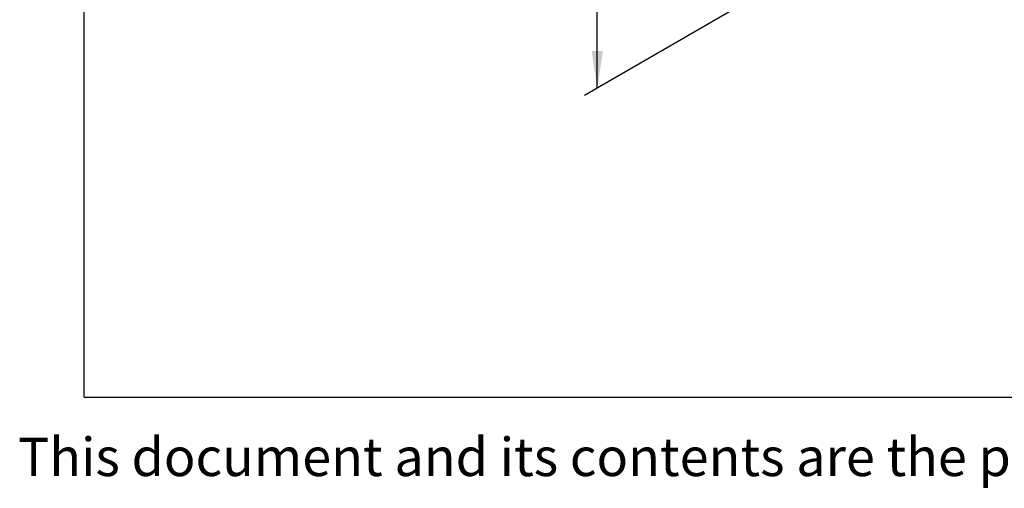
# Model space of a CAD drawing. Units: millimetres. Extents: x 109 to 7096, y 71 to 9888.
# Drawn here: x 109 to 1416, y 71 to 693 of the extents above; entities that cross this region are included whole.
import ezdxf

# ---------------------------------------------------------------- set-up
doc = ezdxf.new("R2010")
doc.units = ezdxf.units.MM
doc.header["$LTSCALE"] = 24
doc.linetypes.add('SLD-Solid', pattern=[0])
doc.layers.add('FRAME', color=19, linetype='SLD-Solid')
doc.layers.add('SLD-0', color=19, linetype='SLD-Solid')
doc.styles.add('SLDTEXTSTYLE0', font='ARIAL.TTF', dxfattribs={"width": 0.948})
doc.dimstyles.new('SLDDIMSTYLE6', dxfattribs={"dimtxt": 84, "dimasz": 60, "dimexe": 0, "dimexo": 0.0625, "dimgap": 21, "dimtad": 1, "dimlfac": 2.083333, "dimrnd": 1e-09, "dimzin": 12, "dimdsep": 46, "dimtxsty": 'SLDTEXTSTYLE0', "dimsah": 1, "dimcen": 0.09, "dimadec": 0, "dimazin": 3, "dimtfac": 1, "dimtofl": 0, "dimtmove": 0, "dimatfit": 3, "dimfxl": 0, "dimfrac": 2, "dimtolj": 1, "dimtzin": 12, "dimarcsym": 0})

# ---------------------------------------------------------------- blocks, each defined once
blk = doc.blocks.new('_D_16')
at = {"layer": 'SLD-0'}
for p, q in [((1386.1, 1753), (858.8, 1448.6)), ((875.8, 602), (875.8, 1458.4)), ((1081.9, 721), (858.8, 592.2))]:
    blk.add_line(p, q, dxfattribs=at)
for points in [[(875.8, 1458.4), (868.4, 1409.4), (883.3, 1409.4)], [(875.8, 602), (883.3, 651), (868.4, 651)]]:
    blk.add_solid(points, dxfattribs=at)
at = {"layer": 'SLD-0', "insert": (767.5, 871.6, 696.9), "char_height": 84, "attachment_point": 1, "rotation": 90, "style": 'SLDTEXTSTYLE0'}
blk.add_mtext('2200', dxfattribs=at)

msp = doc.modelspace()

# ---------------------------------------------------------------- linework, layer by layer
at = {"layer": 'FRAME', "color": 7}
for q in [(194.6077, 9888.0277), (6914.6077, 192.0033)]:
    msp.add_line((194.6077, 192.0033), q, dxfattribs=at)

# ---------------------------------------------------------------- texts
at = {"layer": 'SLD-0', "insert": (3603.9369, 138.1714), "char_height": 50.8, "attachment_point": 2, "style": 'SLDTEXTSTYLE0'}
msp.add_mtext('This document and its contents are the property of Innovative Water Systems LLC and must not be copied, reproduced or disclosed to any third party without prior written permission. Contravention will be prosecuted.', dxfattribs=at)

# ---------------------------------------------------------------- dimensions: what is measured, and where the dimension line sits
at = {"layer": 'SLD-0'}
dim = msp.add_linear_dim(base=(875.8144, 1458.3931), p1=(1098.8665, 730.7703), p2=(1403.0855, 1762.7802), angle=90, dimstyle='SLDDIMSTYLE6', dxfattribs=at)
dim.commit()
dim.dimension.update_dxf_attribs({"geometry": '_D_16', "text_midpoint": (875.8144, 999.9707), "dimtype": 160})

doc.saveas('drawing.dxf')
